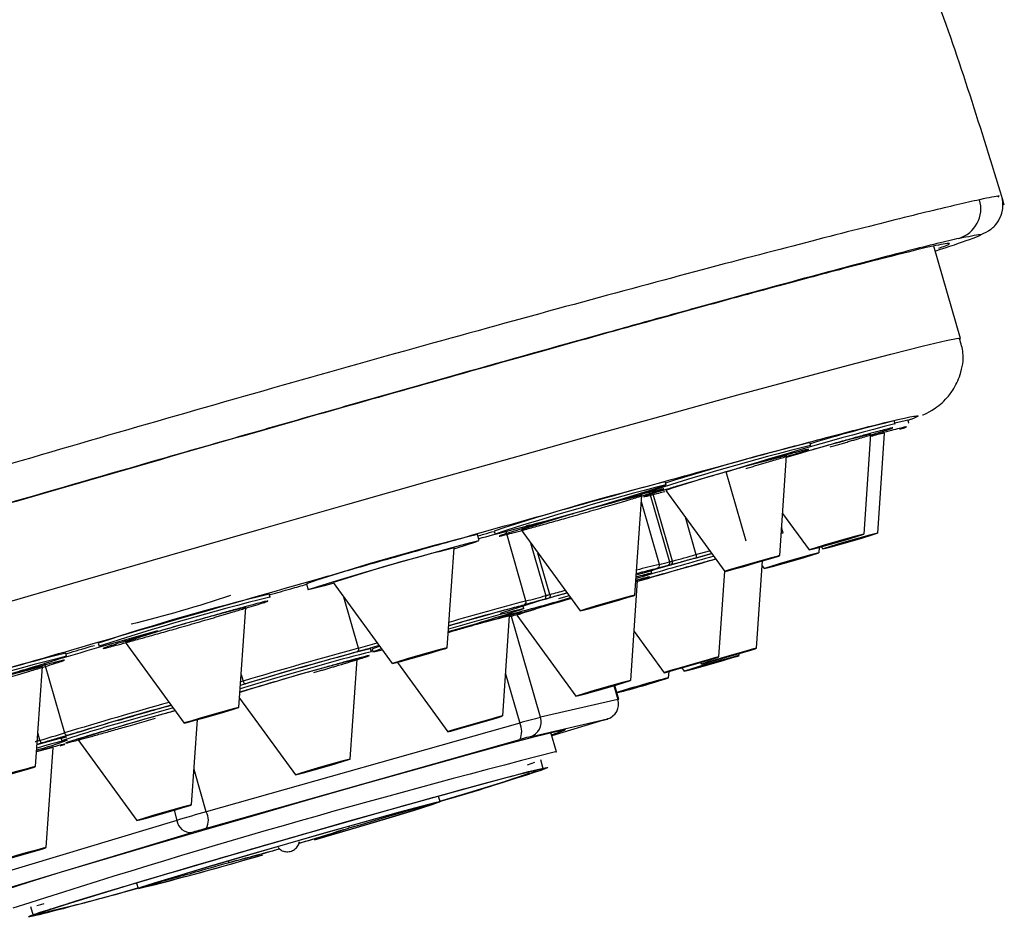
# Model space of a CAD drawing. Extents: x -2309 to 1131, y -1796 to 881.
# Drawn here: x -1870 to -1839, y 721 to 749 of the extents above; entities that cross this region are included whole.
import ezdxf

# ---------------------------------------------------------------- set-up
doc = ezdxf.new("R2010")
doc.units = 0
doc.linetypes.add('SLD-SOLID', pattern=[0])
doc.layers.get('0').update_dxf_attribs({"linetype": 'CONTINUOUS'})

msp = doc.modelspace()

# ---------------------------------------------------------------- linework, layer by layer
at = {"color": 7, "linetype": 'SLD-SOLID'}
for p, q in [((-1839.216, 743.586), (-1839.182, 743.62)), ((-1840.416, 739.084), (-1841.261, 742.024)), ((-1840.487, 739.089), (-1840.416, 739.084)), ((-1842.498, 736.363), (-1842.526, 736.459)), ((-1842.063, 736.395), (-1842.091, 736.491)), ((-1842.506, 736.364), (-1842.498, 736.363)), ((-1842.071, 736.396), (-1842.063, 736.395)), ((-1843.488, 732.853), (-1843.268, 736.038)), ((-1843.053, 732.885), (-1842.833, 736.069)), ((-1845.181, 735.677), (-1845.209, 735.773)), ((-1845.189, 735.678), (-1845.181, 735.677)), ((-1846.172, 732.167), (-1845.952, 735.352)), ((-1847.239, 732.624), (-1847.874, 734.834)), ((-1849.79, 734.419), (-1849.817, 734.516)), ((-1849.798, 734.42), (-1849.79, 734.419)), ((-1850.78, 730.909), (-1850.56, 734.094)), ((-1850.632, 734.15), (-1850.621, 734.112)), ((-1850.314, 734.18), (-1849.678, 731.969)), ((-1849.587, 731.994), (-1850.223, 734.204)), ((-1849.796, 734.246), (-1847.917, 731.665)), ((-1850.002, 731.889), (-1850.575, 733.879)), ((-1849.186, 733.408), (-1848.838, 732.2)), ((-1846.079, 733.512), (-1845.234, 732.351)), ((-1846.062, 732.894), (-1846.11, 733.061)), ((-1855.74, 732.646), (-1855.795, 732.838)), ((-1855.257, 732.951), (-1855.23, 732.855)), ((-1854.247, 730.724), (-1854.883, 732.934)), ((-1854.404, 732.988), (-1852.526, 730.407)), ((-1856.758, 729.231), (-1856.538, 732.416)), ((-1854.102, 732.573), (-1853.619, 730.893)), ((-1844.92, 732.258), (-1844.907, 732.435)), ((-1844.849, 732.452), (-1844.799, 732.383)), ((-1853.487, 730.93), (-1853.866, 732.248)), ((-1848.854, 732.09), (-1848.332, 732.235)), ((-1849.64, 731.874), (-1849.73, 731.85)), ((-1846.91, 729.217), (-1846.718, 731.998)), ((-1846.729, 731.844), (-1846.665, 731.756)), ((-1850.406, 731.539), (-1850.743, 731.44)), ((-1850.356, 731.448), (-1850.695, 731.348)), ((-1850.275, 731.709), (-1850.268, 731.709)), ((-1850.24, 731.613), (-1850.268, 731.709)), ((-1848.108, 728.942), (-1847.919, 731.668)), ((-1861.235, 731.273), (-1861.18, 731.081)), ((-1860.382, 731.31), (-1858.503, 728.729)), ((-1850.913, 728.194), (-1850.693, 731.378)), ((-1850.699, 731.379), (-1850.748, 731.369)), ((-1850.693, 731.378), (-1850.699, 731.379)), ((-1862.393, 730.846), (-1862.421, 730.943)), ((-1862.401, 730.847), (-1862.393, 730.846)), ((-1859.574, 729.223), (-1860.04, 730.841)), ((-1853.516, 730.816), (-1853.648, 730.78)), ((-1852.876, 730.888), (-1853.212, 730.791)), ((-1863.383, 727.336), (-1863.163, 730.521)), ((-1854.35, 730.579), (-1854.343, 730.579)), ((-1854.316, 730.483), (-1854.343, 730.579)), ((-1852.812, 730.801), (-1853.161, 730.7)), ((-1855.05, 730.247), (-1855.045, 730.231)), ((-1854.989, 727.064), (-1854.768, 730.248)), ((-1853.783, 727.019), (-1854.728, 730.305)), ((-1854.537, 730.273), (-1852.659, 727.692)), ((-1850.806, 729.748), (-1849.853, 728.439)), ((-1867.861, 729.378), (-1867.833, 729.282)), ((-1867.007, 729.415), (-1865.129, 726.834)), ((-1868.868, 728.962), (-1868.895, 729.058)), ((-1868.876, 728.963), (-1868.868, 728.962)), ((-1859.204, 729.203), (-1859.197, 729.203)), ((-1859.169, 729.107), (-1859.197, 729.203)), ((-1859.177, 729.135), (-1859.134, 729.147)), ((-1859.148, 729.197), (-1859.121, 729.101)), ((-1847.465, 728.987), (-1847.461, 729.047)), ((-1869.858, 725.452), (-1869.638, 728.636)), ((-1869.569, 728.733), (-1868.933, 726.523)), ((-1859.842, 725.688), (-1859.622, 728.872)), ((-1858.341, 728.769), (-1856.734, 726.562)), ((-1848.69, 728.762), (-1848.656, 728.715)), ((-1863.311, 728.388), (-1863.249, 728.172)), ((-1854.896, 728.401), (-1854.447, 726.838)), ((-1849.706, 728.279), (-1849.692, 728.479)), ((-1849.288, 728.591), (-1849.211, 728.485)), ((-1863.249, 728.172), (-1863.327, 728.148)), ((-1851.449, 728.028), (-1851.322, 727.585)), ((-1851.294, 727.59), (-1851.423, 728.036)), ((-1863.363, 727.626), (-1861.587, 725.186)), ((-1851.322, 727.585), (-1853.783, 727.019)), ((-1864.888, 724.232), (-1864.701, 726.947)), ((-1854.447, 726.838), (-1864.421, 724.01)), ((-1854.111, 726.403), (-1851.65, 726.969)), ((-1851.785, 726.924), (-1853.424, 726.43)), ((-1869.716, 726.289), (-1869.784, 726.524)), ((-1853.277, 725.917), (-1853.453, 726.531)), ((-1869.65, 726.202), (-1869.8, 726.159)), ((-1869.048, 726.365), (-1869.02, 726.269)), ((-1868.88, 726.387), (-1868.873, 726.387)), ((-1868.512, 726.311), (-1866.634, 723.73)), ((-1864.418, 723.485), (-1854.443, 726.312)), ((-1869.519, 722.872), (-1869.299, 726.056)), ((-1869.299, 726.056), (-1869.304, 726.057)), ((-1853.302, 725.918), (-1853.277, 725.917)), ((-1854.2, 725.51), (-1853.963, 725.591)), ((-1853.695, 725.38), (-1853.778, 725.669)), ((-1864.421, 724.01), (-1864.81, 725.362)), ((-1856.983, 724.33), (-1857.033, 724.504)), ((-1865.447, 724.06), (-1865.355, 723.739)), ((-1865.355, 723.739), (-1872.869, 721.477)), ((-1872.399, 721.087), (-1864.885, 723.349)), ((-1859.866, 723.501), (-1859.881, 723.556)), ((-1863.726, 722.45), (-1863.71, 722.395)), ((-1863.704, 722.395), (-1863.71, 722.395)), ((-1863.513, 722.45), (-1863.518, 722.451)), ((-1866.643, 721.74), (-1866.593, 721.566)), ((-1870.019, 720.997), (-1869.936, 720.709)), ((-1869.751, 720.787), (-1869.744, 720.764))]:
    msp.add_line(p, q, dxfattribs=at)
at = {"color": 7, "linetype": 'SLD-SOLID', "flags": 128}
for points in [[(-1888.467, 725.263), (-1888.346, 725.333), (-1887.893, 725.502), (-1887.111, 725.766), (-1886.01, 726.119), (-1884.607, 726.557), (-1882.92, 727.074), (-1880.975, 727.663), (-1878.797, 728.315), (-1876.417, 729.022), (-1873.87, 729.772), (-1871.19, 730.556), (-1868.415, 731.363), (-1865.585, 732.181), (-1862.738, 732.999), (-1859.916, 733.806), (-1857.157, 734.59), (-1854.5, 735.339), (-1851.983, 736.045), (-1849.641, 736.696), (-1847.506, 737.283), (-1845.609, 737.799), (-1843.977, 738.235), (-1842.632, 738.587), (-1841.593, 738.849), (-1840.874, 739.017), (-1840.487, 739.089)], [(-1842.506, 736.392), (-1842.175, 736.476), (-1842.091, 736.491)], [(-1854.122, 733.14), (-1854.139, 733.136), (-1854.155, 733.131), (-1854.172, 733.127), (-1854.188, 733.122), (-1854.205, 733.117), (-1854.222, 733.113), (-1854.238, 733.108), (-1854.255, 733.104)], [(-1846.122, 732.885), (-1846.068, 732.895), (-1846.062, 732.894)], [(-1843.491, 732.853), (-1843.583, 732.831), (-1843.793, 732.775), (-1844.09, 732.692), (-1844.428, 732.595), (-1844.756, 732.499), (-1845.024, 732.419), (-1845.191, 732.367), (-1845.231, 732.351), (-1845.139, 732.373), (-1844.929, 732.429), (-1844.632, 732.513), (-1844.294, 732.609), (-1843.966, 732.705), (-1843.698, 732.785), (-1843.531, 732.837), (-1843.491, 732.853)], [(-1843.056, 732.885), (-1843.148, 732.863), (-1843.359, 732.806), (-1843.655, 732.723), (-1843.994, 732.627), (-1844.321, 732.531), (-1844.589, 732.451), (-1844.756, 732.399), (-1844.796, 732.383), (-1844.704, 732.404), (-1844.494, 732.461), (-1844.197, 732.544), (-1843.859, 732.641), (-1843.531, 732.737), (-1843.263, 732.816), (-1843.097, 732.869), (-1843.056, 732.885)], [(-1844.001, 732.706), (-1844.017, 732.699), (-1844.087, 732.678), (-1844.197, 732.645), (-1844.333, 732.605), (-1844.473, 732.565), (-1844.596, 732.531), (-1844.683, 732.507), (-1844.721, 732.498), (-1844.705, 732.505), (-1844.635, 732.526), (-1844.525, 732.56), (-1844.389, 732.599), (-1844.249, 732.639), (-1844.126, 732.673), (-1844.039, 732.697), (-1844.001, 732.706)], [(-1843.566, 732.738), (-1843.583, 732.731), (-1843.652, 732.709), (-1843.763, 732.676), (-1843.898, 732.637), (-1844.038, 732.597), (-1844.161, 732.562), (-1844.248, 732.539), (-1844.286, 732.53), (-1844.27, 732.537), (-1844.201, 732.558), (-1844.09, 732.591), (-1843.954, 732.631), (-1843.814, 732.671), (-1843.691, 732.705), (-1843.604, 732.729), (-1843.566, 732.738)], [(-1860.365, 731.288), (-1860.655, 731.209), (-1861.087, 731.098), (-1861.164, 731.09), (-1860.876, 731.186), (-1860.261, 731.374), (-1859.404, 731.628), (-1858.418, 731.913), (-1857.439, 732.192), (-1856.597, 732.427), (-1856.007, 732.585), (-1855.748, 732.646), (-1855.748, 732.646)], [(-1848.838, 732.2), (-1848.834, 732.181), (-1848.831, 732.162), (-1848.83, 732.144), (-1848.831, 732.128), (-1848.834, 732.114), (-1848.839, 732.103), (-1848.846, 732.095), (-1848.854, 732.09)], [(-1848.838, 732.2), (-1848.411, 732.319), (-1848.396, 732.323)], [(-1846.174, 732.167), (-1846.266, 732.145), (-1846.477, 732.088), (-1846.774, 732.005), (-1847.112, 731.909), (-1847.44, 731.813), (-1847.707, 731.733), (-1847.874, 731.681), (-1847.915, 731.665), (-1847.823, 731.687), (-1847.612, 731.743), (-1847.315, 731.826), (-1846.977, 731.923), (-1846.649, 732.019), (-1846.382, 732.099), (-1846.215, 732.151), (-1846.174, 732.167)], [(-1844.922, 732.258), (-1845.014, 732.237), (-1845.225, 732.18), (-1845.522, 732.097), (-1845.86, 732), (-1846.188, 731.905), (-1846.455, 731.825), (-1846.622, 731.772), (-1846.663, 731.756), (-1846.571, 731.778), (-1846.36, 731.835), (-1846.063, 731.918), (-1845.725, 732.014), (-1845.397, 732.11), (-1845.13, 732.19), (-1844.963, 732.242), (-1844.922, 732.258)], [(-1845.432, 732.111), (-1845.449, 732.104), (-1845.518, 732.083), (-1845.629, 732.05), (-1845.765, 732.01), (-1845.905, 731.97), (-1846.027, 731.936), (-1846.115, 731.912), (-1846.153, 731.903), (-1846.136, 731.91), (-1846.067, 731.932), (-1845.956, 731.965), (-1845.82, 732.004), (-1845.68, 732.044), (-1845.557, 732.079), (-1845.47, 732.102), (-1845.432, 732.111)], [(-1849.678, 731.969), (-1849.667, 731.972), (-1849.656, 731.975), (-1849.644, 731.978), (-1849.633, 731.982), (-1849.621, 731.985), (-1849.61, 731.988), (-1849.599, 731.991), (-1849.587, 731.994)], [(-1846.684, 732.02), (-1846.701, 732.013), (-1846.77, 731.992), (-1846.881, 731.958), (-1847.017, 731.919), (-1847.157, 731.879), (-1847.279, 731.844), (-1847.367, 731.821), (-1847.405, 731.812), (-1847.388, 731.819), (-1847.319, 731.84), (-1847.208, 731.873), (-1847.072, 731.913), (-1846.932, 731.953), (-1846.809, 731.987), (-1846.722, 732.011), (-1846.684, 732.02)], [(-1850.733, 731.595), (-1850.528, 731.649), (-1850.275, 731.709)], [(-1853.648, 730.78), (-1853.637, 730.785), (-1853.628, 730.794), (-1853.621, 730.806), (-1853.616, 730.82), (-1853.613, 730.837), (-1853.613, 730.855), (-1853.615, 730.874), (-1853.619, 730.893)], [(-1853.619, 730.893), (-1853.602, 730.898), (-1853.586, 730.903), (-1853.569, 730.907), (-1853.553, 730.912), (-1853.536, 730.916), (-1853.52, 730.921), (-1853.503, 730.925), (-1853.487, 730.93)], [(-1853.487, 730.93), (-1853.482, 730.911), (-1853.48, 730.892), (-1853.481, 730.874), (-1853.484, 730.857), (-1853.489, 730.842), (-1853.496, 730.83), (-1853.506, 730.822), (-1853.516, 730.816)], [(-1850.783, 730.909), (-1850.875, 730.887), (-1851.085, 730.831), (-1851.382, 730.748), (-1851.72, 730.651), (-1852.048, 730.555), (-1852.316, 730.475), (-1852.483, 730.423), (-1852.523, 730.407), (-1852.431, 730.429), (-1852.22, 730.486), (-1851.924, 730.569), (-1851.586, 730.665), (-1851.258, 730.761), (-1850.99, 730.841), (-1850.823, 730.893), (-1850.783, 730.909)], [(-1851.293, 730.762), (-1851.309, 730.755), (-1851.378, 730.734), (-1851.489, 730.701), (-1851.625, 730.661), (-1851.765, 730.621), (-1851.888, 730.587), (-1851.975, 730.563), (-1852.013, 730.554), (-1851.996, 730.561), (-1851.927, 730.582), (-1851.816, 730.616), (-1851.681, 730.655), (-1851.541, 730.695), (-1851.418, 730.73), (-1851.331, 730.753), (-1851.293, 730.762)], [(-1859.148, 729.197), (-1859.03, 729.241), (-1858.905, 729.282)], [(-1858.843, 729.196), (-1859.092, 729.114), (-1859.121, 729.101)], [(-1859.121, 729.101), (-1859.052, 729.112), (-1858.824, 729.17)], [(-1856.76, 729.232), (-1856.852, 729.21), (-1857.063, 729.153), (-1857.36, 729.07), (-1857.698, 728.973), (-1858.026, 728.878), (-1858.293, 728.798), (-1858.46, 728.746), (-1858.5, 728.729), (-1858.408, 728.751), (-1858.198, 728.808), (-1857.901, 728.891), (-1857.563, 728.988), (-1857.235, 729.083), (-1856.968, 729.163), (-1856.801, 729.215), (-1856.76, 729.232)], [(-1857.27, 729.084), (-1857.287, 729.078), (-1857.356, 729.056), (-1857.467, 729.023), (-1857.603, 728.983), (-1857.742, 728.943), (-1857.865, 728.909), (-1857.953, 728.885), (-1857.991, 728.876), (-1857.974, 728.883), (-1857.905, 728.905), (-1857.794, 728.938), (-1857.658, 728.977), (-1857.518, 729.017), (-1857.395, 729.052), (-1857.308, 729.075), (-1857.27, 729.084)], [(-1848.11, 728.942), (-1848.202, 728.92), (-1848.413, 728.863), (-1848.71, 728.78), (-1849.048, 728.683), (-1849.376, 728.588), (-1849.643, 728.508), (-1849.81, 728.456), (-1849.851, 728.439), (-1849.759, 728.461), (-1849.548, 728.518), (-1849.251, 728.601), (-1848.913, 728.698), (-1848.585, 728.793), (-1848.318, 728.873), (-1848.151, 728.925), (-1848.11, 728.942)], [(-1847.468, 728.987), (-1847.56, 728.965), (-1847.77, 728.908), (-1848.067, 728.825), (-1848.405, 728.729), (-1848.733, 728.633), (-1849.001, 728.553), (-1849.168, 728.501), (-1849.208, 728.485), (-1849.116, 728.507), (-1848.906, 728.563), (-1848.609, 728.646), (-1848.271, 728.743), (-1847.943, 728.839), (-1847.675, 728.919), (-1847.508, 728.971), (-1847.468, 728.987)], [(-1846.913, 729.217), (-1847.005, 729.195), (-1847.215, 729.139), (-1847.512, 729.056), (-1847.85, 728.959), (-1848.178, 728.863), (-1848.446, 728.783), (-1848.613, 728.731), (-1848.653, 728.715), (-1848.561, 728.737), (-1848.351, 728.793), (-1848.054, 728.877), (-1847.716, 728.973), (-1847.388, 729.069), (-1847.12, 729.149), (-1846.953, 729.201), (-1846.913, 729.217)], [(-1847.423, 729.07), (-1847.439, 729.063), (-1847.508, 729.042), (-1847.619, 729.009), (-1847.755, 728.969), (-1847.895, 728.929), (-1848.018, 728.895), (-1848.105, 728.871), (-1848.143, 728.862), (-1848.126, 728.869), (-1848.057, 728.89), (-1847.947, 728.923), (-1847.811, 728.963), (-1847.671, 729.003), (-1847.548, 729.037), (-1847.461, 729.061), (-1847.423, 729.07)], [(-1848.62, 728.795), (-1848.637, 728.788), (-1848.706, 728.766), (-1848.817, 728.733), (-1848.953, 728.694), (-1849.093, 728.654), (-1849.215, 728.619), (-1849.303, 728.596), (-1849.341, 728.587), (-1849.324, 728.593), (-1849.255, 728.615), (-1849.144, 728.648), (-1849.008, 728.688), (-1848.868, 728.728), (-1848.745, 728.762), (-1848.658, 728.786), (-1848.62, 728.795)], [(-1847.978, 728.84), (-1847.995, 728.833), (-1848.064, 728.811), (-1848.174, 728.778), (-1848.31, 728.739), (-1848.45, 728.699), (-1848.573, 728.664), (-1848.66, 728.641), (-1848.698, 728.632), (-1848.682, 728.639), (-1848.612, 728.66), (-1848.502, 728.693), (-1848.366, 728.733), (-1848.226, 728.773), (-1848.103, 728.807), (-1848.016, 728.831), (-1847.978, 728.84)], [(-1862.141, 728.285), (-1862.991, 728.035), (-1863.342, 727.929)], [(-1863.249, 728.172), (-1863.242, 728.153), (-1863.234, 728.136), (-1863.224, 728.121), (-1863.213, 728.108), (-1863.202, 728.098), (-1863.19, 728.092), (-1863.179, 728.089), (-1863.168, 728.09)], [(-1850.916, 728.194), (-1851.008, 728.172), (-1851.218, 728.115), (-1851.515, 728.032), (-1851.853, 727.936), (-1852.181, 727.84), (-1852.449, 727.76), (-1852.616, 727.708), (-1852.656, 727.692), (-1852.564, 727.713), (-1852.354, 727.77), (-1852.057, 727.853), (-1851.719, 727.95), (-1851.391, 728.045), (-1851.123, 728.125), (-1850.956, 728.178), (-1850.916, 728.194)], [(-1851.426, 728.047), (-1851.442, 728.04), (-1851.512, 728.018), (-1851.622, 727.985), (-1851.758, 727.946), (-1851.898, 727.906), (-1852.021, 727.871), (-1852.108, 727.848), (-1852.146, 727.839), (-1852.13, 727.846), (-1852.06, 727.867), (-1851.95, 727.9), (-1851.814, 727.94), (-1851.674, 727.98), (-1851.551, 728.014), (-1851.464, 728.038), (-1851.426, 728.047)], [(-1850.218, 728.132), (-1850.235, 728.125), (-1850.304, 728.103), (-1850.415, 728.07), (-1850.551, 728.031), (-1850.691, 727.991), (-1850.814, 727.956), (-1850.901, 727.933), (-1850.939, 727.924), (-1850.922, 727.931), (-1850.853, 727.952), (-1850.742, 727.985), (-1850.607, 728.025), (-1850.467, 728.065), (-1850.344, 728.099), (-1850.257, 728.123), (-1850.218, 728.132)], [(-1851.294, 727.59), (-1851.3, 727.59), (-1851.322, 727.585)], [(-1865.48, 727.317), (-1866.25, 727.099), (-1867.187, 726.829)], [(-1863.386, 727.336), (-1863.478, 727.314), (-1863.688, 727.258), (-1863.985, 727.175), (-1864.323, 727.078), (-1864.651, 726.982), (-1864.919, 726.902), (-1865.086, 726.85), (-1865.126, 726.834), (-1865.034, 726.856), (-1864.824, 726.913), (-1864.527, 726.996), (-1864.189, 727.092), (-1863.861, 727.188), (-1863.593, 727.268), (-1863.426, 727.32), (-1863.386, 727.336)], [(-1863.896, 727.189), (-1863.913, 727.182), (-1863.982, 727.161), (-1864.092, 727.128), (-1864.228, 727.088), (-1864.368, 727.048), (-1864.491, 727.014), (-1864.578, 726.99), (-1864.616, 726.981), (-1864.6, 726.988), (-1864.531, 727.009), (-1864.42, 727.043), (-1864.284, 727.082), (-1864.144, 727.122), (-1864.021, 727.157), (-1863.934, 727.18), (-1863.896, 727.189)], [(-1854.991, 727.064), (-1855.083, 727.042), (-1855.294, 726.985), (-1855.591, 726.902), (-1855.929, 726.806), (-1856.256, 726.71), (-1856.524, 726.63), (-1856.691, 726.578), (-1856.731, 726.562), (-1856.639, 726.583), (-1856.429, 726.64), (-1856.132, 726.723), (-1855.794, 726.82), (-1855.466, 726.915), (-1855.198, 726.995), (-1855.032, 727.048), (-1854.991, 727.064)], [(-1855.501, 726.917), (-1855.518, 726.91), (-1855.587, 726.888), (-1855.698, 726.855), (-1855.833, 726.816), (-1855.973, 726.776), (-1856.096, 726.741), (-1856.183, 726.718), (-1856.222, 726.709), (-1856.205, 726.715), (-1856.136, 726.737), (-1856.025, 726.77), (-1855.889, 726.81), (-1855.749, 726.85), (-1855.626, 726.884), (-1855.539, 726.908), (-1855.501, 726.917)], [(-1871.195, 721.378), (-1871.157, 721.413), (-1870.771, 721.549), (-1870.052, 721.779), (-1869.027, 722.094), (-1867.735, 722.483), (-1866.226, 722.931), (-1864.559, 723.419), (-1862.796, 723.93), (-1861.007, 724.445), (-1859.259, 724.942), (-1857.621, 725.403), (-1856.154, 725.81), (-1854.915, 726.149), (-1853.952, 726.404), (-1853.302, 726.568), (-1852.989, 726.633), (-1853.027, 726.597), (-1853.412, 726.462), (-1853.432, 726.455)], [(-1869.867, 726.245), (-1869.848, 726.25), (-1869.829, 726.256), (-1869.81, 726.261), (-1869.792, 726.267), (-1869.773, 726.272), (-1869.754, 726.278), (-1869.735, 726.283), (-1869.716, 726.289)], [(-1869.8, 726.159), (-1869.808, 726.158), (-1869.809, 726.159)], [(-1869.716, 726.289), (-1869.71, 726.27), (-1869.703, 726.253), (-1869.694, 726.237), (-1869.686, 726.224), (-1869.676, 726.213), (-1869.667, 726.206), (-1869.658, 726.202), (-1869.65, 726.202)], [(-1869.304, 726.057), (-1869.507, 726.009), (-1869.825, 725.923)], [(-1859.845, 725.688), (-1859.937, 725.666), (-1860.147, 725.609), (-1860.444, 725.526), (-1860.782, 725.43), (-1861.11, 725.334), (-1861.378, 725.254), (-1861.544, 725.202), (-1861.585, 725.186), (-1861.493, 725.207), (-1861.282, 725.264), (-1860.986, 725.347), (-1860.647, 725.444), (-1860.32, 725.54), (-1860.052, 725.619), (-1859.885, 725.672), (-1859.845, 725.688)], [(-1860.354, 725.541), (-1860.371, 725.534), (-1860.44, 725.512), (-1860.551, 725.479), (-1860.687, 725.44), (-1860.827, 725.4), (-1860.95, 725.365), (-1861.037, 725.342), (-1861.075, 725.333), (-1861.058, 725.34), (-1860.989, 725.361), (-1860.878, 725.394), (-1860.743, 725.434), (-1860.603, 725.474), (-1860.48, 725.508), (-1860.393, 725.532), (-1860.354, 725.541)], [(-1869.861, 725.452), (-1869.953, 725.43), (-1870.163, 725.373), (-1870.46, 725.29), (-1870.798, 725.194), (-1871.126, 725.098), (-1871.394, 725.018), (-1871.56, 724.966), (-1871.601, 724.95), (-1871.509, 724.972), (-1871.298, 725.028), (-1871.001, 725.111), (-1870.663, 725.208), (-1870.336, 725.304), (-1870.068, 725.384), (-1869.901, 725.436), (-1869.861, 725.452)], [(-1869.641, 720.763), (-1869.912, 720.707), (-1869.865, 720.744), (-1869.467, 720.882), (-1868.734, 721.114), (-1867.699, 721.431), (-1866.406, 721.818), (-1864.913, 722.259), (-1863.285, 722.734), (-1861.592, 723.222), (-1859.91, 723.703), (-1858.31, 724.155), (-1856.864, 724.559), (-1855.634, 724.896), (-1854.674, 725.153), (-1854.026, 725.317), (-1853.719, 725.382), (-1853.711, 725.368)], [(-1856.987, 724.345), (-1856.071, 724.62), (-1855.061, 724.929), (-1854.345, 725.156), (-1853.956, 725.29), (-1853.911, 725.326), (-1854.21, 725.263), (-1854.843, 725.103), (-1855.78, 724.852), (-1856.981, 724.523), (-1858.393, 724.129), (-1859.955, 723.688), (-1861.598, 723.218), (-1863.25, 722.741), (-1864.84, 722.277), (-1866.298, 721.847), (-1867.56, 721.469), (-1868.57, 721.16), (-1869.286, 720.933), (-1869.675, 720.799), (-1869.72, 720.762), (-1869.72, 720.762)], [(-1864.891, 724.232), (-1864.983, 724.21), (-1865.193, 724.154), (-1865.49, 724.07), (-1865.828, 723.974), (-1866.156, 723.878), (-1866.424, 723.798), (-1866.591, 723.746), (-1866.631, 723.73), (-1866.539, 723.752), (-1866.329, 723.808), (-1866.032, 723.891), (-1865.694, 723.988), (-1865.366, 724.084), (-1865.098, 724.164), (-1864.931, 724.216), (-1864.891, 724.232)], [(-1866.579, 721.565), (-1866.501, 721.606), (-1866.074, 721.746), (-1865.329, 721.976), (-1864.321, 722.277), (-1863.126, 722.628), (-1861.831, 723.003), (-1860.533, 723.374), (-1859.328, 723.714), (-1858.306, 723.996), (-1857.541, 724.201), (-1857.092, 724.313), (-1856.991, 724.324), (-1857.246, 724.233), (-1857.837, 724.046), (-1858.722, 723.778), (-1859.834, 723.449), (-1860.99, 723.111)], [(-1866.387, 721.621), (-1866.313, 721.66), (-1865.902, 721.794), (-1865.187, 722.014), (-1864.22, 722.304), (-1863.072, 722.641), (-1861.829, 723.001), (-1860.583, 723.357), (-1859.426, 723.683), (-1858.445, 723.954), (-1857.711, 724.151), (-1857.28, 724.258), (-1857.183, 724.269), (-1857.428, 724.181), (-1857.995, 724.002), (-1858.845, 723.745), (-1859.912, 723.429), (-1860.918, 723.135)], [(-1865.401, 724.085), (-1865.417, 724.078), (-1865.487, 724.057), (-1865.597, 724.024), (-1865.733, 723.984), (-1865.873, 723.944), (-1865.996, 723.91), (-1866.083, 723.886), (-1866.121, 723.877), (-1866.105, 723.884), (-1866.035, 723.905), (-1865.925, 723.938), (-1865.789, 723.978), (-1865.649, 724.018), (-1865.526, 724.052), (-1865.439, 724.076), (-1865.401, 724.085)], [(-1869.521, 722.872), (-1869.613, 722.85), (-1869.824, 722.793), (-1870.121, 722.71), (-1870.459, 722.614), (-1870.787, 722.518), (-1871.054, 722.438), (-1871.221, 722.386), (-1871.261, 722.37), (-1871.169, 722.391), (-1870.959, 722.448), (-1870.662, 722.531), (-1870.324, 722.628), (-1869.996, 722.724), (-1869.728, 722.803), (-1869.562, 722.856), (-1869.521, 722.872)], [(-1870.031, 722.725), (-1870.048, 722.718), (-1870.117, 722.696), (-1870.228, 722.663), (-1870.363, 722.624), (-1870.503, 722.584), (-1870.626, 722.549), (-1870.714, 722.526), (-1870.752, 722.517), (-1870.735, 722.524), (-1870.666, 722.545), (-1870.555, 722.578), (-1870.419, 722.618), (-1870.279, 722.658), (-1870.156, 722.692), (-1870.069, 722.716), (-1870.031, 722.725)], [(-1869.82, 721.029), (-1869.688, 721.06), (-1869.577, 721.087)]]:
    msp.add_lwpolyline(points, dxfattribs=at)
at = {"color": 7, "linetype": 'SLD-SOLID'}
for centre, radius, start, end in [((-1840.76, 743.218), 0.991, 287.0157, 16.6258), ((-1830.986, 688.995), 48.847, 103.6647, 106.9128), ((-1816.078, 634.015), 105.706, 104.47863, 107.50471), ((-1831.393, 688.179), 49.31, 103.935, 107.1772), ((-1842.196, 732.563), 3.563, 100.3072, 107.6051), ((-1824.836, 654.839), 83.362, 104.13188, 108.01792), ((-1825.251, 656.093), 82.142, 104.06205, 107.39432), ((-1833.044, 683.243), 53.683, 103.9125, 108.1826), ((-1830.793, 658.138), 78.711, 103.98694, 108.10825), ((-1829.445, 653.581), 83.362, 104.13188, 108.01792), ((-1874.486, 810.039), 79.55, 284.00868, 288.08651), ((-1837.652, 681.985), 53.683, 103.9125, 108.1826), ((-1839.543, 666.098), 68.69, 103.68617, 108.40901), ((-1841.73, 682.422), 52.197, 104.5956, 105.5871), ((-1843.63, 680.308), 53.683, 103.9125, 108.1826), ((-1859.133, 741.702), 9.668, 285.5599, 290.4954), ((-1802.477, 566.961), 171.515, 105.50645, 106.34212), ((-1805.744, 578.46), 159.461, 105.46635, 106.26519), ((-1865.703, 792.024), 62.156, 285.02753, 285.74348), ((-1847.527, 720.633), 11.525, 102.4047, 106.1118), ((-1817.233, 618.226), 117.962, 105.21871, 106.47954), ((-1850.099, 731.862), 0.1, 286.1572, 16.0941), ((-1850.883, 736.157), 4.357, 281.6593, 286.0494), ((-1849.766, 731.936), 0.0937, 292.3249, 20.6995), ((-1849.675, 731.961), 0.0939, 292.0938, 20.5501), ((-1852.319, 737.087), 5.855, 285.616, 290.7954), ((-1848.745, 724.477), 7.29, 101.8329, 105.879), ((-1846.144, 664.119), 68.778, 103.68917, 108.40601), ((-1842.048, 650.008), 83.362, 104.13188, 108.01792), ((-1877.343, 772.582), 43.873, 283.8924, 288.2028), ((-1842.341, 692.196), 40.2, 105.2849, 108.4648), ((-1867.648, 780.845), 52.16, 283.9819, 286.4983), ((-1863.356, 765.681), 36.124, 284.6047, 285.6367), ((-1881.345, 831.35), 104.213, 285.50503, 285.78026), ((-1850.256, 678.412), 53.683, 103.9125, 108.1826), ((-1840.058, 673.872), 58.48, 104.14625, 106.54296), ((-1826.128, 624.744), 109.646, 104.85984, 106.19111), ((-1844.348, 699.785), 32.145, 105.2603, 108.4795), ((-1854.339, 730.693), 0.0967, 289.0212, 18.3695), ((-1846.174, 695.018), 36.264, 103.7097, 106.9142), ((-1867.533, 769.948), 41.62, 285.0564, 288.5162), ((-1841.035, 677.229), 54.885, 104.0025, 106.6013), ((-1816.722, 553.829), 182.713, 105.63919, 106.81207), ((-1881.344, 808.775), 82.477, 285.3044, 285.7316), ((-1852.603, 662.179), 68.836, 103.69116, 108.40403), ((-1848.523, 648.124), 83.362, 104.13188, 108.01792), ((-1893.564, 804.581), 79.55, 284.00868, 288.08651), ((-1835.594, 637.759), 94.443, 104.47691, 107.08152), ((-1807.555, 540.418), 195.84, 105.40379, 106.5218), ((-1844.075, 668.758), 62.208, 104.04215, 106.88209), ((-1859.658, 729.187), 0.0909, 297.2991, 23.4673), ((-1856.73, 676.528), 53.683, 103.9125, 108.1826), ((-1890.718, 798.097), 72.517, 286.31068, 286.95616), ((-1843.165, 664.082), 66.848, 104.25185, 107.5756), ((-1840.488, 692.776), 36.681, 104.5585, 107.2367), ((-1858.019, 753.717), 26.761, 284.4197, 288.0909), ((-1845.146, 652.099), 78.018, 105.15538, 107.84034), ((-1816.52, 553.067), 181.202, 105.71796, 106.81324), ((-1851.796, 727.442), 0.495, 287.0628, 16.8018), ((-1848.91, 665.477), 63.914, 104.9633, 107.86044), ((-1860.123, 700.428), 27.33, 104.9789, 108.9993), ((-1848.42, 706.063), 21.631, 104.3533, 106.1763), ((-1854.96, 726.572), 0.578, 333.3292, 27.3955), ((-1854.257, 726.876), 0.495, 287.0628, 16.8018), ((-1890.082, 795.887), 72.517, 286.31068, 286.95616), ((-1868.842, 726.54), 0.0928, 190.625, 278.5267), ((-1872.29, 735.509), 9.841, 284.5318, 290.4912), ((-1866.268, 714.375), 12.191, 102.2063, 106.9266), ((-1863.372, 703.436), 23.603, 103.4968, 105.8298), ((-1783.241, 450.324), 284.361, 104.26364, 107.88616), ((-1866.144, 758.189), 35.057, 285.1396, 290.046), ((-1846.677, 661.296), 65.176, 105.7982, 106.65307), ((-1864.935, 723.744), 0.578, 333.3292, 27.3955), ((-1864.908, 723.8), 0.452, 187.7743, 272.8936), ((-1869.586, 752.578), 30.659, 285.3687, 288.4836), ((-1868.668, 749.194), 27.149, 285.3968, 288.4903), ((-1873.974, 763.269), 42.145, 284.1035, 286.3571), ((-1872.613, 758.689), 37.363, 284.0968, 286.3311), ((-1887.266, 805.393), 86.342, 283.86262, 286.58301), ((-1885.833, 800.461), 81.203, 283.8553, 286.54753), ((-1887.365, 794.497), 75.816, 283.45766, 285.89779), ((-1881.779, 773.812), 54.389, 283.0681, 286.207)]:
    msp.add_arc(centre, radius, start, end, dxfattribs=at)
for points, knots in [([(-1839.023, 743.326), (-1839.695, 745.528), (-1841.035, 749.923), (-1843.805, 756.235), (-1847.091, 762.27), (-1850.942, 767.96), (-1855.099, 773.119), (-1858.192, 776.144), (-1859.648, 777.567)], [0, 0, 0, 0, 0.170544, 0.34037, 0.509847, 0.679323, 0.849149, 1, 1, 1, 1]), ([(-1839.811, 743.501), (-1840.279, 743.395), (-1841.217, 743.181), (-1843.722, 742.555), (-1846.926, 741.725), (-1850.786, 740.697), (-1855.152, 739.507), (-1859.861, 738.195), (-1864.768, 736.801), (-1869.691, 735.375), (-1874.48, 733.96), (-1878.965, 732.605), (-1882.994, 731.36), (-1886.426, 730.271), (-1889.142, 729.38), (-1891.004, 728.737), (-1891.982, 728.368), (-1891.944, 728.338), (-1891.929, 728.326)], [0, 0, 0, 0, 0.064044, 0.128221, 0.192104, 0.25632, 0.320109, 0.384296, 0.448077, 0.512209, 0.576091, 0.640154, 0.704233, 0.76819, 0.832419, 0.896299, 0.960605, 1, 1, 1, 1]), ([(-1839.755, 742.394), (-1839.65, 742.444), (-1839.517, 742.507), (-1839.376, 742.617), (-1839.206, 742.805), (-1839.083, 743.093), (-1839.056, 743.383), (-1839.088, 743.539), (-1839.104, 743.617)], [0, 0, 0, 0, 0.476136, 0.604875, 0.729511, 0.860396, 0.929662, 1, 1, 1, 1]), ([(-1840.47, 742.271), (-1840.858, 742.182), (-1841.402, 742.047), (-1842.441, 741.78), (-1842.825, 741.68), (-1843.67, 741.457), (-1844.132, 741.334), (-1845.604, 740.939), (-1846.706, 740.639), (-1848.538, 740.136), (-1849.181, 739.959), (-1850.519, 739.588), (-1851.208, 739.397), (-1853.33, 738.804), (-1854.82, 738.386), (-1856.778, 737.833), (-1857.175, 737.721), (-1857.974, 737.495), (-1858.375, 737.381), (-1859.582, 737.038), (-1860.393, 736.807), (-1862.026, 736.341), (-1862.849, 736.106), (-1864.092, 735.75), (-1864.507, 735.63), (-1865.342, 735.391), (-1865.762, 735.27), (-1867.853, 734.667), (-1869.495, 734.192), (-1871.914, 733.488), (-1872.713, 733.255), (-1873.9, 732.908), (-1874.295, 732.793), (-1875.074, 732.565), (-1875.458, 732.452), (-1877.354, 731.895), (-1878.791, 731.47), (-1880.486, 730.966), (-1880.82, 730.866), (-1881.477, 730.67), (-1881.801, 730.573), (-1882.748, 730.289), (-1883.348, 730.108), (-1885.057, 729.592), (-1886.074, 729.281), (-1887.188, 728.935), (-1887.403, 728.868), (-1887.812, 728.741), (-1888.007, 728.679), (-1888.562, 728.504), (-1888.895, 728.398), (-1889.484, 728.207), (-1889.74, 728.122), (-1890.176, 727.974), (-1890.356, 727.911), (-1890.767, 727.758), (-1890.876, 727.703), (-1890.791, 727.693), (-1890.721, 727.701), (-1890.497, 727.742), (-1890.345, 727.774), (-1890.152, 727.818)], [0, 0, 0, 0, 0.0625, 0.0625, 0.09375, 0.09375, 0.125, 0.125, 0.1875, 0.1875, 0.21875, 0.21875, 0.25, 0.25, 0.3125, 0.3125, 0.328125, 0.328125, 0.34375, 0.34375, 0.375, 0.375, 0.40625, 0.40625, 0.421875, 0.421875, 0.4375, 0.4375, 0.5, 0.5, 0.53125, 0.53125, 0.546875, 0.546875, 0.5625, 0.5625, 0.625, 0.625, 0.640625, 0.640625, 0.65625, 0.65625, 0.6875, 0.6875, 0.75, 0.75, 0.765625, 0.765625, 0.78125, 0.78125, 0.8125, 0.8125, 0.84375, 0.84375, 0.875, 0.875, 0.9375, 0.9375, 0.96875, 0.96875, 1, 1, 1, 1]), ([(-1840.839, 742.109), (-1841.014, 742.078), (-1841.365, 742.016), (-1842.743, 741.674), (-1844.723, 741.156), (-1847.288, 740.464), (-1850.366, 739.617), (-1853.855, 738.645), (-1857.672, 737.57), (-1861.706, 736.423), (-1865.849, 735.235), (-1869.988, 734.038), (-1873.994, 732.87), (-1877.755, 731.763), (-1881.15, 730.753), (-1884.087, 729.868), (-1886.486, 729.13), (-1888.24, 728.574), (-1889.218, 728.25), (-1889.387, 728.177), (-1889.425, 728.161)], [0, 0, 0, 0, 0.057854, 0.115708, 0.173569, 0.23143, 0.289132, 0.346833, 0.404562, 0.462293, 0.52034, 0.578388, 0.636581, 0.694773, 0.752766, 0.810757, 0.868413, 0.92607, 0.983694, 1, 1, 1, 1]), ([(-1840.47, 742.271), (-1840.182, 742.33), (-1839.608, 742.449), (-1839.905, 742.297), (-1840.808, 741.996), (-1841.214, 741.861)], [0, 0, 0, 0, 0.3553749, 0.710163, 1, 1, 1, 1]), ([(-1841.107, 741.954), (-1840.959, 742.011), (-1840.684, 742.116), (-1840.79, 742.111), (-1840.839, 742.109)], [0, 0, 0, 0, 0.539138, 1, 1, 1, 1]), ([(-1841.623, 736.646), (-1841.616, 736.649), (-1841.545, 736.678), (-1841.425, 736.732), (-1841.132, 736.921), (-1840.883, 737.141), (-1840.621, 737.467), (-1840.389, 737.964), (-1840.286, 738.551), (-1840.402, 738.924), (-1840.447, 739.071)], [0, 0, 0, 0, 0.028281, 0.280822, 0.387296, 0.477827, 0.576583, 0.713961, 0.887802, 1, 1, 1, 1]), ([(-1869.123, 729.047), (-1867.796, 729.433), (-1865.064, 730.226), (-1861.515, 731.243), (-1858.649, 732.06), (-1855.763, 732.878), (-1852.322, 733.845), (-1848.696, 734.849), (-1845.763, 735.645), (-1843.639, 736.204), (-1842.287, 736.538), (-1841.707, 736.647), (-1841.747, 736.594), (-1842.054, 736.484), (-1842.085, 736.473)], [0, 0, 0, 0, 0.092901, 0.191367, 0.242718, 0.294058, 0.398793, 0.503529, 0.606088, 0.704554, 0.797455, 0.890356, 0.988821, 1, 1, 1, 1]), ([(-1844.569, 735.628), (-1844.515, 735.643), (-1844.409, 735.674), (-1844.253, 735.72), (-1844.101, 735.764), (-1843.954, 735.808), (-1843.811, 735.85), (-1843.571, 735.922), (-1843.257, 736.016), (-1842.933, 736.115), (-1842.7, 736.189), (-1842.577, 736.231), (-1842.553, 736.245), (-1842.626, 736.231), (-1842.788, 736.191), (-1843.043, 736.124), (-1843.387, 736.031), (-1843.818, 735.911), (-1844.303, 735.775), (-1844.761, 735.645), (-1845.158, 735.531), (-1845.488, 735.436), (-1845.704, 735.373), (-1845.812, 735.342)], [0, 0, 0, 0, 0.020146, 0.040137, 0.06005, 0.079967, 0.099968, 0.120131, 0.185081, 0.250093, 0.315043, 0.380056, 0.440012, 0.500029, 0.559985, 0.620002, 0.684952, 0.749965, 0.814915, 0.879927, 0.920045, 0.959855, 1, 1, 1, 1]), ([(-1842.347, 736.195), (-1842.325, 736.202), (-1842.223, 736.234), (-1842.112, 736.274), (-1842.14, 736.278), (-1842.504, 736.184), (-1842.915, 736.073), (-1843.167, 736.003), (-1843.273, 735.973)], [0, 0, 0, 0, 0.0416541, 0.1915586, 0.4669401, 0.7423216, 0.8920818, 1, 1, 1, 1]), ([(-1847.252, 734.942), (-1847.199, 734.957), (-1847.092, 734.988), (-1846.937, 735.034), (-1846.785, 735.078), (-1846.638, 735.122), (-1846.495, 735.164), (-1846.254, 735.235), (-1845.941, 735.329), (-1845.617, 735.429), (-1845.384, 735.502), (-1845.26, 735.545), (-1845.237, 735.559), (-1845.31, 735.545), (-1845.471, 735.505), (-1845.727, 735.438), (-1846.071, 735.344), (-1846.501, 735.225), (-1846.987, 735.089), (-1847.444, 734.959), (-1847.841, 734.845), (-1848.172, 734.75), (-1848.387, 734.687), (-1848.495, 734.656)], [0, 0, 0, 0, 0.020146, 0.040137, 0.06005, 0.079967, 0.099968, 0.120131, 0.185081, 0.250093, 0.315043, 0.380056, 0.440012, 0.500029, 0.559985, 0.620002, 0.684952, 0.749965, 0.814915, 0.879927, 0.920045, 0.959855, 1, 1, 1, 1]), ([(-1848.495, 734.656), (-1848.807, 734.564), (-1849.289, 734.423), (-1849.806, 734.268), (-1850.131, 734.169), (-1850.363, 734.095), (-1850.527, 734.039), (-1850.479, 734.041), (-1850.179, 734.117), (-1849.893, 734.195), (-1849.829, 734.212)], [0, 0, 0, 0, 0.1829923, 0.2825086, 0.3821208, 0.4816372, 0.5812494, 0.7642417, 0.947234, 1, 1, 1, 1]), ([(-1851.861, 733.684), (-1851.807, 733.699), (-1851.701, 733.731), (-1851.545, 733.776), (-1851.393, 733.821), (-1851.246, 733.864), (-1851.103, 733.906), (-1850.863, 733.978), (-1850.549, 734.072), (-1850.225, 734.171), (-1849.992, 734.245), (-1849.869, 734.287), (-1849.845, 734.301), (-1849.918, 734.287), (-1850.079, 734.247), (-1850.335, 734.18), (-1850.679, 734.087), (-1851.11, 733.967), (-1851.595, 733.831), (-1852.052, 733.701), (-1852.45, 733.587), (-1852.78, 733.492), (-1852.995, 733.429), (-1853.103, 733.398)], [0, 0, 0, 0, 0.020146, 0.040137, 0.06005, 0.079967, 0.099968, 0.120131, 0.185081, 0.250093, 0.315043, 0.380056, 0.440012, 0.500029, 0.559985, 0.620002, 0.684952, 0.749965, 0.814915, 0.879927, 0.920045, 0.959855, 1, 1, 1, 1]), ([(-1853.103, 733.398), (-1853.157, 733.382), (-1853.264, 733.351), (-1853.419, 733.306), (-1853.571, 733.261), (-1853.718, 733.218), (-1853.861, 733.176), (-1854.102, 733.104), (-1854.415, 733.01), (-1854.739, 732.911), (-1854.972, 732.837), (-1855.095, 732.795), (-1855.119, 732.781), (-1855.046, 732.795), (-1854.885, 732.835), (-1854.629, 732.902), (-1854.285, 732.995), (-1853.855, 733.115), (-1853.369, 733.251), (-1852.912, 733.381), (-1852.514, 733.495), (-1852.184, 733.59), (-1851.969, 733.653), (-1851.861, 733.684)], [0, 0, 0, 0, 0.020146, 0.040137, 0.06005, 0.079967, 0.099968, 0.120131, 0.185081, 0.250093, 0.315043, 0.380056, 0.440012, 0.500029, 0.559985, 0.620002, 0.684952, 0.749965, 0.814915, 0.879927, 0.920045, 0.959855, 1, 1, 1, 1]), ([(-1855.783, 732.796), (-1855.715, 732.815), (-1855.502, 732.874), (-1855.355, 732.914), (-1855.254, 732.941)], [0, 0, 0, 0, 0.320705, 1, 1, 1, 1]), ([(-1848.204, 732.058), (-1848.214, 732.056), (-1848.327, 732.025), (-1848.608, 731.947), (-1849.029, 731.829), (-1849.621, 731.661), (-1850.067, 731.531), (-1850.356, 731.448)], [0, 0, 0, 0, 0.0212, 0.223605, 0.42579, 0.628196, 1, 1, 1, 1]), ([(-1848.854, 732.09), (-1848.893, 732.079), (-1848.971, 732.057), (-1849.084, 732.026), (-1849.191, 731.996), (-1849.327, 731.958), (-1849.485, 731.915), (-1849.588, 731.888), (-1849.64, 731.874)], [0, 0, 0, 0, 0.1252129, 0.2499436, 0.374736, 0.5001332, 0.7499436, 1, 1, 1, 1]), ([(-1850.733, 731.597), (-1850.565, 731.643), (-1850.203, 731.74), (-1850.117, 731.757), (-1850.071, 731.766)], [0, 0, 0, 0, 0.462893, 1, 1, 1, 1]), ([(-1849.73, 731.85), (-1849.755, 731.843), (-1849.803, 731.83), (-1849.865, 731.814), (-1849.921, 731.8), (-1849.983, 731.784), (-1850.043, 731.77), (-1850.062, 731.767), (-1850.071, 731.766)], [0, 0, 0, 0, 0.125213, 0.249944, 0.374736, 0.500133, 0.749944, 1, 1, 1, 1]), ([(-1850.75, 731.343), (-1850.714, 731.354), (-1850.58, 731.395), (-1850.43, 731.443), (-1850.281, 731.494), (-1850.331, 731.49), (-1850.548, 731.436), (-1850.743, 731.383), (-1850.747, 731.382)], [0, 0, 0, 0, 0.061118, 0.225065, 0.389191, 0.690679, 0.992167, 1, 1, 1, 1]), ([(-1862.413, 730.917), (-1862.405, 730.92), (-1862.18, 730.985), (-1861.768, 731.102), (-1861.396, 731.208), (-1861.23, 731.255)], [0, 0, 0, 0, 0.021151, 0.563076, 1, 1, 1, 1]), ([(-1852.941, 730.978), (-1852.979, 730.967), (-1853.189, 730.907), (-1853.369, 730.857), (-1853.516, 730.816)], [0, 0, 0, 0, 0.179213, 1, 1, 1, 1]), ([(-1864.464, 730.111), (-1864.41, 730.126), (-1864.304, 730.158), (-1864.148, 730.203), (-1863.997, 730.248), (-1863.849, 730.291), (-1863.706, 730.333), (-1863.466, 730.405), (-1863.152, 730.499), (-1862.828, 730.598), (-1862.595, 730.672), (-1862.472, 730.714), (-1862.448, 730.728), (-1862.521, 730.714), (-1862.683, 730.674), (-1862.938, 730.607), (-1863.282, 730.514), (-1863.713, 730.394), (-1864.198, 730.258), (-1864.656, 730.128), (-1865.053, 730.014), (-1865.383, 729.919), (-1865.599, 729.856), (-1865.707, 729.825)], [0, 0, 0, 0, 0.0201464, 0.0401367, 0.0600502, 0.0799672, 0.0999677, 0.1201309, 0.1850809, 0.2500934, 0.3150434, 0.380056, 0.4400115, 0.500029, 0.5599845, 0.620002, 0.684952, 0.7499645, 0.8149145, 0.8799271, 0.9200448, 0.9598552, 1, 1, 1, 1]), ([(-1856.709, 729.934), (-1856.665, 729.947), (-1856.29, 730.055), (-1855.599, 730.25), (-1854.781, 730.477), (-1854.462, 730.561), (-1854.307, 730.602)], [0, 0, 0, 0, 0.043096, 0.368564, 0.694033, 1, 1, 1, 1]), ([(-1853.161, 730.7), (-1853.436, 730.62), (-1853.86, 730.495), (-1854.313, 730.36), (-1854.596, 730.273), (-1854.714, 730.235), (-1854.771, 730.217)], [0, 0, 0, 0, 0.386997, 0.597442, 0.808119, 1, 1, 1, 1]), ([(-1853.648, 730.78), (-1853.683, 730.77), (-1853.754, 730.751), (-1853.853, 730.723), (-1853.946, 730.698), (-1854.061, 730.667), (-1854.191, 730.632), (-1854.269, 730.612), (-1854.307, 730.602)], [0, 0, 0, 0, 0.125213, 0.249944, 0.374736, 0.500133, 0.749944, 1, 1, 1, 1]), ([(-1854.531, 730.305), (-1854.526, 730.307), (-1854.453, 730.33), (-1854.37, 730.36), (-1854.391, 730.365), (-1854.709, 730.283), (-1855.106, 730.175), (-1855.484, 730.07), (-1855.911, 729.95), (-1856.332, 729.831), (-1856.607, 729.752), (-1856.724, 729.718)], [0, 0, 0, 0, 0.006975, 0.112418, 0.306109, 0.499799, 0.605127, 0.710569, 0.815897, 0.92134, 1, 1, 1, 1]), ([(-1865.707, 729.825), (-1865.76, 729.809), (-1865.867, 729.778), (-1866.022, 729.733), (-1866.174, 729.688), (-1866.321, 729.645), (-1866.464, 729.603), (-1866.705, 729.531), (-1867.018, 729.437), (-1867.342, 729.338), (-1867.575, 729.264), (-1867.699, 729.222), (-1867.722, 729.208), (-1867.649, 729.222), (-1867.488, 729.262), (-1867.232, 729.329), (-1866.888, 729.422), (-1866.458, 729.542), (-1865.972, 729.678), (-1865.515, 729.808), (-1865.118, 729.922), (-1864.787, 730.017), (-1864.572, 730.08), (-1864.464, 730.111)], [0, 0, 0, 0, 0.020146, 0.040137, 0.06005, 0.079967, 0.099968, 0.120131, 0.185081, 0.250093, 0.315043, 0.380056, 0.440012, 0.500029, 0.559985, 0.620002, 0.684952, 0.749965, 0.814915, 0.879927, 0.920045, 0.959855, 1, 1, 1, 1]), ([(-1868.891, 729.043), (-1868.842, 729.057), (-1868.58, 729.136), (-1868.251, 729.232), (-1867.983, 729.31)], [0, 0, 0, 0, 0.186366, 1, 1, 1, 1]), ([(-1858.918, 729.3), (-1859.016, 729.273), (-1859.279, 729.198), (-1859.486, 729.142), (-1859.616, 729.106)], [0, 0, 0, 0, 0.369083, 1, 1, 1, 1]), ([(-1885.667, 723.943), (-1885.781, 723.92), (-1886.142, 723.845), (-1885.935, 723.945), (-1885.404, 724.137), (-1884.54, 724.426), (-1882.91, 724.943), (-1880.156, 725.786), (-1876.79, 726.795), (-1873.079, 727.893), (-1870.416, 728.67), (-1869.123, 729.047)], [0, 0, 0, 0, 0.060683, 0.191959, 0.26042, 0.328867, 0.468501, 0.608136, 0.744869, 0.876144, 1, 1, 1, 1]), ([(-1860.998, 728.445), (-1860.951, 728.459), (-1860.857, 728.486), (-1860.72, 728.526), (-1860.587, 728.565), (-1860.457, 728.604), (-1860.332, 728.641), (-1860.12, 728.703), (-1859.845, 728.786), (-1859.56, 728.873), (-1859.355, 728.938), (-1859.247, 728.976), (-1859.226, 728.988), (-1859.29, 728.976), (-1859.432, 728.941), (-1859.657, 728.881), (-1859.959, 728.799), (-1860.337, 728.695), (-1860.764, 728.575), (-1861.166, 728.46), (-1861.515, 728.36), (-1861.806, 728.277), (-1861.995, 728.222), (-1862.09, 728.194)], [0, 0, 0, 0, 0.020145, 0.040135, 0.060048, 0.079965, 0.099966, 0.120131, 0.185076, 0.250093, 0.315039, 0.380056, 0.440007, 0.500029, 0.55998, 0.620002, 0.684948, 0.749964, 0.81491, 0.879927, 0.920043, 0.959853, 1, 1, 1, 1]), ([(-1870.939, 728.227), (-1870.885, 728.242), (-1870.779, 728.273), (-1870.623, 728.319), (-1870.471, 728.363), (-1870.324, 728.407), (-1870.181, 728.449), (-1869.94, 728.52), (-1869.627, 728.614), (-1869.303, 728.714), (-1869.07, 728.787), (-1868.947, 728.83), (-1868.923, 728.844), (-1868.996, 728.83), (-1869.157, 728.79), (-1869.413, 728.723), (-1869.757, 728.629), (-1870.187, 728.51), (-1870.673, 728.374), (-1871.13, 728.244), (-1871.528, 728.13), (-1871.858, 728.035), (-1872.073, 727.972), (-1872.181, 727.941)], [0, 0, 0, 0, 0.0201464, 0.0401367, 0.0600502, 0.0799672, 0.0999677, 0.1201309, 0.1850809, 0.2500934, 0.3150434, 0.380056, 0.4400115, 0.500029, 0.5599845, 0.620002, 0.684952, 0.7499645, 0.8149145, 0.8799271, 0.9200448, 0.9598552, 1, 1, 1, 1]), ([(-1862.09, 728.194), (-1862.363, 728.114), (-1862.783, 727.991), (-1863.182, 727.872), (-1863.312, 727.832), (-1863.35, 727.82)], [0, 0, 0, 0, 0.5643549, 0.8712466, 1, 1, 1, 1]), ([(-1867.246, 726.918), (-1866.922, 727.012), (-1866.339, 727.181), (-1865.789, 727.336), (-1865.544, 727.405)], [0, 0, 0, 0, 0.556263, 1, 1, 1, 1]), ([(-1865.416, 727.229), (-1865.547, 727.193), (-1865.817, 727.117), (-1866.402, 726.951), (-1866.848, 726.822), (-1867.136, 726.738)], [0, 0, 0, 0, 0.24912, 0.513801, 1, 1, 1, 1]), ([(-1867.136, 726.738), (-1867.183, 726.725), (-1867.277, 726.697), (-1867.414, 726.657), (-1867.547, 726.618), (-1867.677, 726.58), (-1867.802, 726.543), (-1868.014, 726.48), (-1868.29, 726.397), (-1868.574, 726.31), (-1868.779, 726.245), (-1868.887, 726.208), (-1868.908, 726.196), (-1868.844, 726.208), (-1868.702, 726.243), (-1868.478, 726.302), (-1868.175, 726.384), (-1867.797, 726.489), (-1867.37, 726.609), (-1866.968, 726.723), (-1866.619, 726.823), (-1866.328, 726.907), (-1866.139, 726.962), (-1866.044, 726.989)], [0, 0, 0, 0, 0.020145, 0.040135, 0.060048, 0.079965, 0.099966, 0.120131, 0.185076, 0.250093, 0.315039, 0.380056, 0.440007, 0.500029, 0.55998, 0.620002, 0.684948, 0.749964, 0.81491, 0.879927, 0.920043, 0.959853, 1, 1, 1, 1]), ([(-1868.829, 726.448), (-1868.856, 726.44), (-1868.909, 726.423), (-1868.999, 726.396), (-1869.094, 726.368), (-1869.229, 726.327), (-1869.411, 726.273), (-1869.57, 726.226), (-1869.65, 726.202)], [0, 0, 0, 0, 0.125213, 0.249944, 0.374736, 0.500133, 0.749944, 1, 1, 1, 1]), ([(-1869.061, 726.114), (-1869.056, 726.115), (-1868.983, 726.138), (-1868.901, 726.168), (-1868.92, 726.173), (-1869.243, 726.09), (-1869.576, 726), (-1869.764, 725.947), (-1869.825, 725.931)], [0, 0, 0, 0, 0.0106469, 0.1715962, 0.467248, 0.7628998, 0.9236729, 1, 1, 1, 1]), ([(-1863.773, 722.594), (-1861.643, 723.214), (-1859.394, 723.856), (-1855.649, 724.901), (-1854.305, 725.262), (-1853.267, 725.501), (-1853.615, 725.369), (-1855.892, 724.661), (-1857.729, 724.114), (-1859.858, 723.495)], [0, 0, 0, 0, 0.25, 0.25, 0.5, 0.5, 0.75, 0.75, 1, 1, 1, 1]), ([(-1862.136, 722.872), (-1862.122, 722.856), (-1862.076, 722.807), (-1861.969, 722.752), (-1861.822, 722.731), (-1861.673, 722.768), (-1861.549, 722.857), (-1861.472, 722.966), (-1861.46, 723.042), (-1861.456, 723.067)], [0, 0, 0, 0, 0.0708, 0.229826, 0.39695, 0.56716, 0.739019, 0.913503, 1, 1, 1, 1]), ([(-1863.459, 722.459), (-1863.833, 722.352), (-1864.766, 722.087), (-1866.138, 721.701), (-1867.497, 721.325), (-1868.922, 720.938), (-1870.039, 720.651), (-1870.172, 720.651), (-1869.658, 720.828), (-1868.928, 721.06), (-1867.896, 721.375), (-1866.27, 721.863), (-1864.757, 722.306), (-1863.773, 722.594)], [0, 0, 0, 0, 0.051477, 0.128003, 0.204529, 0.279465, 0.418668, 0.557872, 0.632808, 0.709334, 0.78586, 0.860796, 1, 1, 1, 1])]:
    msp.add_open_spline(points, degree=3, knots=knots, dxfattribs=at)
for points in [[(-1839.182, 743.62), (-1839.286, 743.609), (-1839.495, 743.57), (-1839.811, 743.501)], [(-1859.616, 729.106), (-1860.304, 728.918), (-1861.322, 728.629), (-1862.287, 728.349)], [(-1862.287, 728.349), (-1862.601, 728.257), (-1862.899, 728.17), (-1863.168, 728.09)], [(-1867.246, 726.918), (-1867.881, 726.733), (-1868.441, 726.567), (-1868.829, 726.448)], [(-1851.785, 726.924), (-1851.661, 726.961), (-1851.61, 726.978), (-1851.65, 726.969)], [(-1854.111, 726.403), (-1854.152, 726.393), (-1854.279, 726.359), (-1854.443, 726.312)], [(-1864.667, 723.413), (-1864.749, 723.389), (-1864.824, 723.367), (-1864.885, 723.349)], [(-1864.418, 723.485), (-1864.499, 723.462), (-1864.585, 723.437), (-1864.667, 723.413)]]:
    msp.add_open_spline(points, degree=3, dxfattribs=at)

doc.saveas('drawing.dxf')
